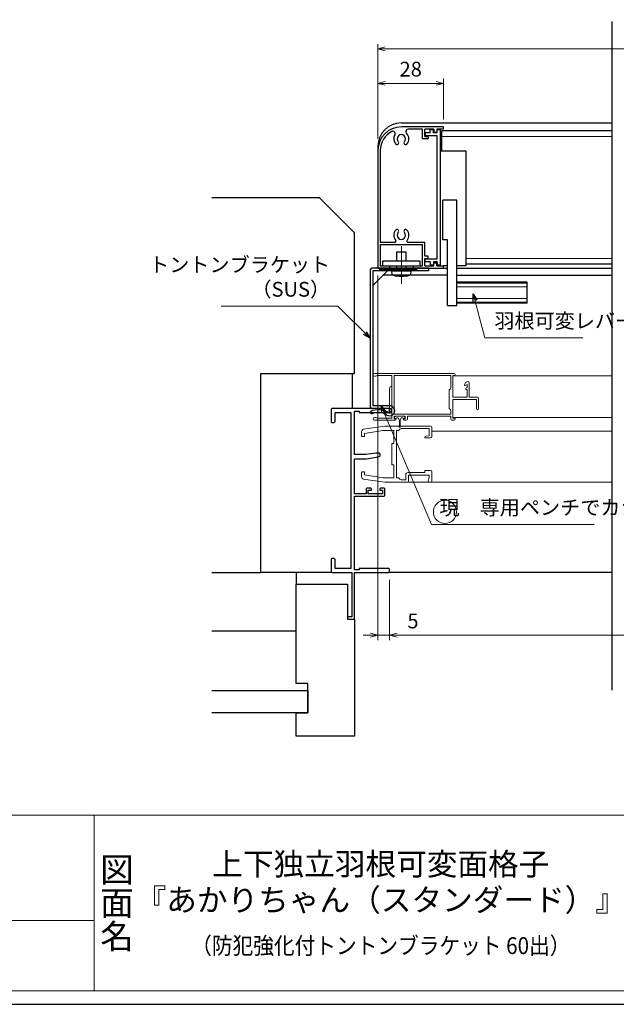
# Model space of a CAD drawing. Units: millimetres. Extents: x -1 to 1189, y 21 to 867.
# Drawn here: x 474 to 729, y 21 to 442 of the extents above; entities that cross this region are included whole.
import ezdxf
from ezdxf.enums import TextEntityAlignment as Align

# ---------------------------------------------------------------- set-up
doc = ezdxf.new("R2010")
doc.units = ezdxf.units.MM
doc.header["$LTSCALE"] = 3
doc.linetypes.add('ACAD_ISO04W100', pattern=[30, 24, -3, 0, -3])
doc.layers.get('0').update_dxf_attribs({"lineweight": 25})
doc.layers.get('Defpoints').update_dxf_attribs({"color": 151, "lineweight": 25})
for name, color, linetype, lineweight in [('0000寸法', 4, 'Continuous', 20), ('0000窓障子（不二 単板）', 4, 'Continuous', 15), ('003', 2, 'Continuous', 25), ('006', 4, 'ACAD_ISO04W100', 20), ('010', 4, 'Continuous', 20), ('03本体__3', 132, 'Continuous', 30), ('図枠', 2, 'Continuous', 13)]:
    doc.layers.add(name, color=color, linetype=linetype, lineweight=lineweight)
doc.layers.add('0000躯体', color=253, linetype='Continuous')
doc.styles.add('DIM', font='romans.shx', dxfattribs={"width": 0.75, "bigfont": 'extfont.shx'})
doc.styles.add('図枠用', font='txt', dxfattribs={"width": 0.7})
doc.styles.add('ｺﾞｼｯｸ（横）', font='txt')
doc.dimstyles.new('DIM', dxfattribs={"dimtxt": 3, "dimasz": 1.5, "dimexe": 1, "dimexo": 1.5, "dimgap": 1, "dimtad": 1, "dimdsep": 46, "dimtxsty": 'DIM', "dimblk": 'OPEN30', "dimcen": 0, "dimclrd": 4, "dimclre": 4, "dimclrt": 7, "dimadec": 0, "dimazin": 0, "dimtfac": 1, "dimtmove": 0, "dimatfit": 3, "dimldrblk": 'OPEN30', "dimfxl": 0, "dimlwd": 20, "dimlwe": 20, "dimarcsym": 0})

# ---------------------------------------------------------------- blocks, each defined once
blk = doc.blocks.new('BB281')
at = {"color": 0, "linetype": 'ByBlock', "lineweight": -2}
blk.add_lwpolyline([(7.5, 1, 1), (7.5, 0), (9.5, 0, 0.414214), (10, 0.5), (10, 20), (24.5, 20, 0.414214), (25, 20.5), (25, 21.15, 0.414214), (24.5, 21.65), (12, 21.65), (12, 21.1), (10, 21.1), (10, 52.5), (22.5, 52.5, 0.414214), (23, 53), (23, 55.5, 0.414214), (22.5, 56), (21.3, 56, 0.414214), (20.8, 55.5), (20.8, 55.2), (22, 55.2), (22, 53.6), (15.8, 53.6), (15.8, 55.2), (17.2, 55.2), (17.2, 55.5, 0.414214), (16.7, 56), (15.5, 56, 0.414214), (15, 55.5), (15, 53.6), (10, 53.6), (10, 68.5), (14.92, 68.5, 0.041311), (15.08, 68.51), (20.16, 69.36, 0.366629), (21, 70.35), (21, 70.5, 0.414214), (20.5, 71), (19.05, 71), (14.85, 70.3), (10, 70.3), (10, 88.9), (12, 88.9), (12, 88.35), (24.5, 88.35, 0.414214), (25, 88.85), (25, 89.5, 0.414214), (24.5, 90), (0.5, 90, 0.414214), (0, 89.5), (0, 84.5, 0.414214), (0.5, 84), (1.15, 84, 0.414214), (1.65, 84.5), (1.65, 88.35), (8.35, 88.35), (8.35, 21.65), (1.65, 21.65), (1.65, 25.5, 0.414214), (1.15, 26), (0.5, 26, 0.414214), (0, 25.5), (0, 20.5, 0.414214), (0.5, 20), (8.9, 20), (8.9, 1)], format="xyb", close=True, dxfattribs=at)
blk = doc.blocks.new('J7633')
at = {"layer": '003'}
for p, q in [((733.25, 569.74), (733.25, 627.64)), ((733.25, 627.64), (734.75, 627.64)), ((734.75, 626.24), (734.75, 627.64)), ((736.25, 626.24), (736.25, 627.64)), ((736.25, 627.64), (737.75, 627.64)), ((737.75, 626.24), (737.75, 627.64)), ((734.75, 626.24), (736.25, 626.24)), ((734.75, 572.34), (734.75, 625.04)), ((734.75, 625.04), (739.75, 625.04)), ((737.75, 626.24), (739.75, 626.24)), ((739.75, 626.24), (739.75, 625.04)), ((734.75, 572.34), (739.75, 572.34)), ((739.75, 571.14), (739.75, 572.34)), ((733.25, 569.74), (734.75, 569.74)), ((734.75, 571.14), (734.75, 569.74)), ((734.75, 571.14), (736.25, 571.14)), ((736.25, 571.14), (736.25, 569.74)), ((736.25, 569.74), (737.75, 569.74)), ((737.75, 571.14), (739.75, 571.14)), ((737.75, 571.14), (737.75, 569.74))]:
    blk.add_line(p, q, dxfattribs=at)
blk = doc.blocks.new('あせＦＤしゅ')
at = {"layer": '003'}
for p, q in [((497.44, -1.56), (486.44, -1.56)), ((497.44, -50.56), (497.44, -1.56)), ((487.44, -39.56), (487.44, -22.56)), ((493.44, -22.56), (487.44, -22.56)), ((493.44, -67.56), (493.44, -22.56)), ((489.44, -39.56), (487.44, -39.56)), ((489.44, -67.56), (489.44, -39.56)), ((489.44, -50.56), (487.69, -50.56)), ((497.44, -50.56), (493.44, -50.56)), ((523.44, -57.56), (493.44, -57.56)), ((523.44, -66.56), (523.44, -57.56)), ((523.44, -66.56), (493.44, -66.56)), ((489.44, -67.56), (493.44, -67.56))]:
    blk.add_line(p, q, dxfattribs=at)
at = {"layer": '010'}
for p, q in [((523.44, -57.96), (493.44, -57.96)), ((523.44, -59.59), (493.44, -59.59)), ((523.44, -64.53), (493.44, -64.53)), ((523.44, -66.16), (493.44, -66.16))]:
    blk.add_line(p, q, dxfattribs=at)
blk = doc.blocks.new('16.05.27あかりちゃんH枠')
at = {"layer": '003'}
for p, q in [((-1608.43, 155.72), (-1626.43, 155.72)), ((-1608.43, 154.72), (-1608.43, 155.72)), ((-1617.43, 154.72), (-1623.52, 154.72)), ((-1617.43, 150.57), (-1617.43, 154.72)), ((-1612.53, 154.72), (-1616.43, 154.72)), ((-1616.43, 151.57), (-1616.43, 154.72)), ((-1616.43, 151.57), (-1615.23, 151.57)), ((-1612.53, 154.72), (-1612.53, 153.42)), ((-1612.53, 153.42), (-1611.33, 153.42)), ((-1611.33, 154.72), (-1611.33, 153.42)), ((-1608.43, 154.72), (-1611.33, 154.72)), ((-1615.23, 150.57), (-1617.43, 150.57)), ((-1614.93, 151.27), (-1614.93, 150.87)), ((-1636.43, 145.72), (-1636.43, 95.42)), ((-1635.43, 145.72), (-1635.43, 106.42)), ((-1635.43, 106.42), (-1629.22, 106.42)), ((-1635.43, 105.42), (-1617.43, 105.42)), ((-1635.43, 105.42), (-1635.43, 96.42)), ((-1623.63, 106.42), (-1616.43, 106.42)), ((-1617.43, 96.42), (-1617.43, 105.42)), ((-1616.43, 100.57), (-1616.43, 106.42)), ((-1615.23, 100.57), (-1616.43, 100.57)), ((-1616.43, 96.42), (-1616.43, 99.57)), ((-1616.43, 99.57), (-1615.23, 99.57)), ((-1614.93, 99.87), (-1614.93, 100.27)), ((-1612.53, 97.72), (-1611.33, 97.72)), ((-1612.53, 96.42), (-1612.53, 97.72)), ((-1611.33, 96.42), (-1611.33, 97.72)), ((-1636.43, 95.42), (-1631.43, 95.42)), ((-1635.43, 96.42), (-1631.43, 96.42)), ((-1631.43, 96.42), (-1631.43, 95.42)), ((-1621.43, 96.42), (-1621.43, 95.42)), ((-1621.43, 96.42), (-1617.43, 96.42)), ((-1621.43, 95.42), (-1608.43, 95.42)), ((-1616.43, 96.42), (-1612.53, 96.42)), ((-1611.33, 96.42), (-1608.43, 96.42)), ((-1608.43, 95.42), (-1608.43, 96.42))]:
    blk.add_line(p, q, dxfattribs=at)
for centre, radius, start, end in [((-1626.43, 145.72), 10, 90, 180), ((-1626.43, 145.72), 9, 116.8506, 180), ((-1630.04, 152.86), 1, 328.2327, 116.8506), ((-1626.43, 150.62), 3.25, 148.2327, 223.4917), ((-1626.43, 150.62), 1.8, 316.5083, 223.4917), ((-1623.52, 153.72), 1, 90, 226.8371), ((-1626.43, 150.62), 3.25, 316.5083, 46.8371), ((-1615.23, 151.27), 0.3, 0, 90), ((-1628.26, 148.88), 0.725, 223.4917, 43.4917), ((-1624.6, 148.88), 0.725, 136.5083, 316.5083), ((-1615.23, 150.87), 0.3, 270, 0), ((-1626.43, 109.42), 3.25, 136.5083, 221.8103), ((-1628.26, 111.16), 0.725, 316.5083, 136.5083), ((-1626.43, 109.42), 1.8, 136.5083, 43.4917), ((-1624.6, 111.16), 0.725, 43.4917, 223.4917), ((-1626.43, 109.42), 3.25, 318.1897, 43.4917), ((-1629.22, 106.92), 0.5, 270, 41.8103), ((-1623.63, 106.92), 0.5, 138.1897, 270), ((-1615.23, 100.27), 0.3, 360, 90), ((-1615.23, 99.87), 0.3, 270, 0)]:
    blk.add_arc(centre, radius, start, end, dxfattribs=at)
blk = doc.blocks.new('_Open30')
at = {"color": 0, "linetype": 'ByBlock', "lineweight": -2}
for p, q in [((-1, 0.27), (0, 0)), ((0, 0), (-1, -0.27)), ((0, 0), (-1, 0))]:
    blk.add_line(p, q, dxfattribs=at)
blk = doc.blocks.new('*D36')
at = {"layer": '0000寸法', "color": 4, "lineweight": 20, "ltscale": 0.5}
for p, q in [((627.53, 390.68), (627.53, 416.54)), ((655.53, 398.98), (655.53, 416.54)), ((630.68, 414.44), (652.38, 414.44))]:
    blk.add_line(p, q, dxfattribs=at)
at = {"layer": 'Defpoints', "color": 0, "ltscale": 0.5}
for p in [(655.53, 414.44), (655.53, 395.83), (627.53, 387.53)]:
    blk.add_point(p, dxfattribs=at)
at = {"layer": '0000寸法', "color": 4, "lineweight": 20, "ltscale": 0.5, "xscale": 3.15, "yscale": 3.15, "zscale": 3.15, "rotation": 180}
blk.add_blockref('_Open30', (627.53, 414.44), dxfattribs=at)
at = {"layer": '0000寸法', "color": 4, "lineweight": 20, "ltscale": 0.5, "xscale": 3.15, "yscale": 3.15, "zscale": 3.15}
blk.add_blockref('_Open30', (655.53, 414.44), dxfattribs=at)
at = {"layer": '0000寸法', "color": 7, "ltscale": 0.5, "insert": (641.53, 419.69), "char_height": 6.3, "attachment_point": 5, "style": 'DIM'}
blk.add_mtext('28', dxfattribs=at)
blk = doc.blocks.new('*D39')
at = {"layer": '0000寸法', "color": 4, "lineweight": 20, "ltscale": 0.5}
for p, q in [((627.53, 390.68), (627.53, 431.24)), ((944.38, 429.14), (630.68, 429.14)), ((947.53, 390.68), (947.53, 431.24))]:
    blk.add_line(p, q, dxfattribs=at)
at = {"layer": 'Defpoints', "color": 0, "ltscale": 0.5}
for p in [(627.53, 429.14), (627.53, 387.53), (947.53, 387.53)]:
    blk.add_point(p, dxfattribs=at)
at = {"layer": '0000寸法', "color": 4, "lineweight": 20, "ltscale": 0.5, "xscale": 3.15, "yscale": 3.15, "zscale": 3.15, "rotation": 180}
blk.add_blockref('_Open30', (627.53, 429.14), dxfattribs=at)
at = {"layer": '0000寸法', "color": 4, "lineweight": 20, "ltscale": 0.5, "xscale": 3.15, "yscale": 3.15, "zscale": 3.15}
blk.add_blockref('_Open30', (947.53, 429.14), dxfattribs=at)
at = {"layer": '0000寸法', "color": 7, "ltscale": 0.5, "insert": (787.53, 434.39), "char_height": 6.3, "attachment_point": 5, "style": 'DIM'}
blk.add_mtext('製品W=SW+10', dxfattribs=at)
blk = doc.blocks.new('*D42')
at = {"layer": '0000寸法', "color": 4, "lineweight": 20, "ltscale": 0.5}
for p, q in [((632.53, 202.38), (632.53, 176.63)), ((942.53, 202.38), (942.53, 176.63)), ((635.68, 178.73), (939.38, 178.73))]:
    blk.add_line(p, q, dxfattribs=at)
at = {"layer": 'Defpoints', "color": 0, "ltscale": 0.5}
for p in [(632.53, 205.53), (942.53, 205.53), (942.53, 178.73)]:
    blk.add_point(p, dxfattribs=at)
at = {"layer": '0000寸法', "color": 4, "lineweight": 20, "ltscale": 0.5, "xscale": 3.15, "yscale": 3.15, "zscale": 3.15, "rotation": 180}
blk.add_blockref('_Open30', (632.53, 178.73), dxfattribs=at)
at = {"layer": '0000寸法', "color": 4, "lineweight": 20, "ltscale": 0.5, "xscale": 3.15, "yscale": 3.15, "zscale": 3.15}
blk.add_blockref('_Open30', (942.53, 178.73), dxfattribs=at)
at = {"layer": '0000寸法', "color": 7, "ltscale": 0.5, "insert": (787.53, 183.98), "char_height": 6.3, "attachment_point": 5, "style": 'DIM'}
blk.add_mtext('SW', dxfattribs=at)
blk = doc.blocks.new('*D43')
at = {"layer": '0000寸法', "color": 4, "lineweight": 20, "ltscale": 0.5}
for p, q in [((627.53, 332.38), (627.53, 176.63)), ((632.53, 202.38), (632.53, 176.63)), ((624.38, 178.73), (621.23, 178.73)), ((627.53, 178.73), (632.53, 178.73)), ((635.68, 178.73), (646.18, 178.73))]:
    blk.add_line(p, q, dxfattribs=at)
at = {"layer": 'Defpoints', "color": 0, "ltscale": 0.5}
for p in [(627.53, 335.53), (632.53, 205.53), (627.53, 178.73)]:
    blk.add_point(p, dxfattribs=at)
at = {"layer": '0000寸法', "color": 4, "lineweight": 20, "ltscale": 0.5, "xscale": 3.15, "yscale": 3.15, "zscale": 3.15}
blk.add_blockref('_Open30', (627.53, 178.73), dxfattribs=at)
at = {"layer": '0000寸法', "color": 4, "lineweight": 20, "ltscale": 0.5, "xscale": 3.15, "yscale": 3.15, "zscale": 3.15, "rotation": 180}
blk.add_blockref('_Open30', (632.53, 178.73), dxfattribs=at)
at = {"layer": '0000寸法', "color": 7, "ltscale": 0.5, "insert": (642.5, 183.98), "char_height": 6.3, "attachment_point": 5, "style": 'DIM'}
blk.add_mtext('5', dxfattribs=at)

msp = doc.modelspace()

# ---------------------------------------------------------------- linework, layer by layer
at = {"ltscale": 0.5}
msp.add_line((727.526, 205.534), (632.526, 205.534), dxfattribs=at)
at = {"layer": '0000窓障子（不二 単板）'}
for p, q in [((626.026, 290.534), (660.026, 290.534)), ((625.526, 289.834), (625.526, 290.034)), ((626.026, 289.334), (626.526, 289.334)), ((627.24, 289.634), (633.526, 289.634)), ((633.526, 271.434), (633.526, 289.634)), ((634.426, 273.134), (634.426, 289.634)), ((634.426, 289.634), (658.626, 289.634)), ((658.626, 284.451), (658.626, 289.634)), ((659.526, 280.334), (659.526, 289.634)), ((659.526, 289.634), (660.526, 289.634)), ((659.526, 289.434), (727.526, 289.434)), ((660.526, 289.634), (660.526, 290.034)), ((666.526, 280.334), (666.526, 286.534)), ((632.526, 284.034), (632.526, 275.034)), ((658.026, 275.534), (658.026, 283.534)), ((664.526, 285.334), (664.526, 285.534)), ((664.526, 285.334), (664.826, 285.334)), ((664.826, 285.334), (665.626, 285.834)), ((665.026, 283.734), (665.026, 284.034)), ((665.026, 283.734), (665.626, 283.734)), ((665.526, 284.534), (665.626, 284.534)), ((665.626, 284.534), (665.626, 285.834)), ((665.626, 280.334), (665.626, 283.734)), ((659.526, 280.334), (665.626, 280.334)), ((659.526, 271.434), (659.526, 279.434)), ((659.526, 279.434), (669.626, 279.434)), ((666.526, 280.334), (670.026, 280.334)), ((669.626, 275.384), (669.626, 279.434)), ((670.526, 275.384), (670.526, 279.834)), ((658.626, 273.134), (658.626, 274.618)), ((625.526, 271.234), (625.526, 271.034)), ((626.026, 271.734), (626.526, 271.734)), ((626.026, 270.534), (634.826, 270.534)), ((627.24, 271.434), (633.526, 271.434)), ((634.426, 273.134), (658.626, 273.134)), ((634.426, 272.234), (639.226, 272.234)), ((634.426, 271.134), (634.426, 272.234)), ((634.426, 271.134), (635.326, 271.134)), ((634.576, 271.334), (634.576, 271.734)), ((635.576, 271.534), (634.576, 271.334)), ((638.576, 272.234), (635.076, 272.234)), ((635.326, 271.034), (635.326, 271.134)), ((636.226, 271.534), (635.576, 271.534)), ((636.226, 271.534), (636.676, 270.534)), ((636.676, 270.534), (636.676, 267.984)), ((637.426, 271.534), (636.976, 270.534)), ((636.976, 270.534), (636.976, 267.984)), ((638.076, 271.534), (637.426, 271.534)), ((638.076, 271.534), (639.076, 271.334)), ((639.226, 271.134), (638.326, 271.134)), ((638.326, 271.034), (638.326, 271.134)), ((638.826, 270.534), (639.626, 270.534)), ((639.076, 271.334), (639.076, 271.734)), ((639.226, 271.134), (639.226, 272.234)), ((640.126, 272.234), (658.626, 272.234)), ((640.126, 271.034), (640.126, 272.234)), ((658.626, 271.034), (658.626, 272.234)), ((659.126, 270.534), (660.026, 270.534)), ((659.526, 271.634), (727.526, 271.634)), ((659.526, 271.434), (660.526, 271.434)), ((660.526, 271.034), (660.526, 271.434)), ((620.526, 264.034), (620.526, 265.673)), ((630.489, 268.029), (621.378, 266.662)), ((629.661, 266.084), (621.726, 264.894)), ((629.661, 266.084), (634.376, 266.084)), ((630.564, 268.034), (650.026, 268.034)), ((634.376, 266.084), (634.376, 260.534)), ((635.476, 266.084), (635.476, 245.984)), ((635.476, 266.084), (636.476, 266.084)), ((637.465, 266.934), (649.426, 266.934)), ((649.426, 266.934), (649.426, 263.834)), ((650.526, 267.534), (650.526, 263.534)), ((650.526, 265.834), (727.526, 265.834)), ((621.026, 263.534), (621.726, 263.534)), ((621.726, 263.534), (621.726, 264.894)), ((647.526, 263.184), (647.526, 263.034)), ((647.526, 263.034), (650.026, 263.034)), ((649.426, 263.834), (647.974, 263.682)), ((633.526, 260.534), (633.526, 251.534)), ((633.526, 260.534), (634.376, 260.534)), ((621.026, 248.534), (621.726, 248.534)), ((621.726, 248.534), (621.726, 247.175)), ((633.526, 251.534), (634.376, 251.534)), ((634.376, 251.534), (634.376, 245.984)), ((640.426, 248.184), (647.526, 248.184)), ((647.526, 248.184), (647.526, 249.034)), ((647.526, 249.034), (650.026, 249.034)), ((650.526, 244.534), (650.526, 248.534)), ((620.526, 248.034), (620.526, 246.396)), ((630.489, 244.04), (621.378, 245.407)), ((629.661, 245.984), (621.726, 247.175)), ((629.661, 245.984), (634.376, 245.984)), ((630.564, 244.034), (640.026, 244.034)), ((635.476, 245.984), (636.476, 245.984)), ((637.465, 245.134), (639.426, 245.134)), ((639.426, 247.184), (639.426, 245.134)), ((640.026, 244.034), (727.526, 244.034)), ((640.526, 247.084), (640.526, 244.534)), ((640.526, 247.084), (649.426, 247.084)), ((649.426, 246.034), (649.045, 244.669)), ((649.426, 246.034), (649.426, 247.084)), ((649.526, 244.034), (650.026, 244.034))]:
    msp.add_line(p, q, dxfattribs=at)
for centre, radius, start, end in [((626.026, 290.034), 0.5, 90, 180), ((660.026, 290.034), 0.5, 0, 90), ((626.026, 289.834), 0.5, 180, 270), ((627.24, 288.634), 1, 90, 135.573), ((666.026, 285.534), 1.5, 90, 180), ((666.026, 286.534), 0.5, 0, 90), ((633.526, 284.034), 1, 89.99998, 180.00002), ((657.626, 284.451), 1, 293.57818, 0), ((665.526, 284.034), 0.5, 90, 180), ((670.026, 279.834), 0.5, 0, 90), ((633.526, 275.034), 1, 180.00004, 269.99996), ((657.626, 274.618), 1, 0, 66.42182), ((670.076, 275.384), 0.45, 180, 0), ((626.026, 271.234), 0.5, 90, 180), ((626.026, 271.034), 0.5, 180, 270), ((627.24, 272.434), 1, 224.427, 270), ((635.076, 271.734), 0.5, 90, 180), ((634.826, 271.034), 0.5, 270, 0), ((638.826, 271.034), 0.5, 180, 270), ((638.576, 271.734), 0.5, 0, 90), ((639.626, 271.034), 0.5, 270, 0), ((659.126, 271.034), 0.5, 180, 270), ((660.026, 271.034), 0.5, 270, 0), ((621.526, 265.673), 1, 98.53077, 180), ((630.564, 267.534), 0.5, 90, 98.53077), ((637.465, 265.934), 1, 90, 171.37308), ((636.826, 267.784), 0.25, 126.86989, 53.13011), ((650.026, 267.534), 0.5, 0, 90), ((621.026, 264.034), 0.5, 179.99996, 270), ((648.026, 263.184), 0.5, 96.00901, 180), ((650.026, 263.534), 0.5, 270.00002, 0), ((621.026, 248.034), 0.5, 90, 180.00004), ((640.426, 247.184), 1, 90, 180), ((650.026, 248.534), 0.5, 0, 89.99998), ((621.526, 246.396), 1, 180, 261.46923), ((637.465, 246.134), 1, 188.62693, 270), ((640.026, 244.534), 0.5, 270.00002, 0), ((649.526, 244.534), 0.5, 164.38771, 270), ((650.026, 244.534), 0.5, 270.00002, 0)]:
    msp.add_arc(centre, radius, start, end, dxfattribs=at)
at = {"layer": '0000躯体', "linetype": 'Continuous'}
for p, q in [((602.526, 365.534), (556.525, 365.534)), ((617.526, 350.534), (602.526, 365.534)), ((617.526, 290.534), (617.526, 350.534)), ((577.526, 205.534), (577.526, 290.534)), ((577.526, 290.534), (617.526, 290.534)), ((556.525, 205.534), (577.526, 205.534)), ((607.526, 205.534), (577.526, 205.534)), ((592.526, 205.534), (592.526, 200.534)), ((592.526, 158.034), (592.526, 200.534)), ((592.526, 200.534), (614.526, 200.534)), ((614.526, 200.534), (614.526, 185.534)), ((614.526, 185.534), (617.526, 185.534)), ((617.526, 185.534), (617.526, 135.534)), ((556.525, 180.534), (592.526, 180.534)), ((597.526, 158.034), (592.526, 158.034)), ((597.526, 145.534), (597.526, 158.034)), ((556.525, 155.034), (597.526, 155.034)), ((597.526, 155.034), (597.526, 145.534)), ((597.526, 145.534), (556.525, 145.534)), ((592.526, 145.534), (597.526, 145.534)), ((592.526, 135.534), (592.526, 145.534)), ((617.526, 135.534), (592.526, 135.534))]:
    msp.add_line(p, q, dxfattribs=at)
at = {"layer": '0000躯体', "ltscale": 0.5}
msp.add_line((616.526, 290.534), (616.526, 275.534), dxfattribs=at)
at = {"layer": '003'}
for p, q in [((637.526, 397.534), (727.526, 397.534)), ((654.776, 385.534), (654.776, 394.184)), ((727.526, 394.184), (654.776, 394.184)), ((627.526, 387.534), (627.526, 385.834)), ((639.526, 342.334), (635.526, 342.334)), ((635.526, 342.334), (635.526, 338.534)), ((639.526, 338.534), (639.526, 342.334)), ((635.526, 336.534), (635.526, 335.534)), ((639.526, 335.534), (639.526, 336.534)), ((727.526, 337.184), (665.276, 337.184)), ((624.176, 334.334), (624.176, 276.734)), ((649.176, 335.534), (625.376, 335.534)), ((649.176, 334.334), (625.376, 334.334)), ((625.376, 334.334), (625.376, 276.734)), ((631.676, 334.334), (625.376, 328.034)), ((627.526, 335.534), (657.276, 335.534)), ((633.376, 334.334), (633.525, 332.634)), ((633.376, 334.334), (641.676, 334.334)), ((633.525, 332.634), (641.528, 332.634)), ((641.528, 332.634), (641.676, 334.334)), ((649.176, 335.534), (649.176, 334.334)), ((661.276, 335.534), (727.526, 335.534)), ((661.276, 332.534), (727.526, 332.534)), ((635.388, 332.129), (635.39, 332.133)), ((637.236, 332.133), (637.236, 331.868)), ((637.817, 332.133), (637.817, 331.868)), ((639.662, 332.133), (639.664, 332.129)), ((624.801, 273.176), (624.286, 274.26)), ((632.526, 276.734), (625.376, 276.734)), ((632.526, 275.534), (625.376, 275.534))]:
    msp.add_line(p, q, dxfattribs=at)
at = {"layer": '003', "ltscale": 0.5}
for p, q in [((633.832, 332.534), (629.876, 332.534)), ((657.276, 332.534), (641.221, 332.534))]:
    msp.add_line(p, q, dxfattribs=at)
at = {"layer": '003'}
msp.add_lwpolyline([(645.526, 338.534), (629.526, 338.534), (629.526, 336.534), (645.526, 336.534)], close=True, dxfattribs=at)
for points in [[(637.236, 331.868), (637.235, 331.868), (636.945, 331.893), (636.656, 331.925), (636.078, 332.007), (635.733, 332.066), (635.39, 332.133)], [(637.236, 332.133), (637.526, 332.129), (637.817, 332.133)], [(639.662, 332.133), (639.071, 332.022), (638.476, 331.935), (638.147, 331.897), (637.817, 331.868)]]:
    msp.add_lwpolyline(points, dxfattribs=at)
for centre, radius, start, end in [((637.526, 387.534), 10, 90, 180), ((625.376, 334.334), 1.2, 90, 180), ((638.637, 347.796), 16, 251.36758, 258.2859), ((636.416, 347.796), 16, 281.71405, 288.63242), ((625.376, 276.734), 1.2, 180, 270), ((627.72, 267.034), 8, 57.51962, 115.4211), ((627.72, 267.034), 6.8, 57.51962, 115.4211), ((632.526, 274.584), 2.15, 237.51962, 90), ((632.526, 274.584), 0.95, 237.51962, 90)]:
    msp.add_arc(centre, radius, start, end, dxfattribs=at)
at = {"layer": '006'}
msp.add_line((637.526, 344.938), (637.526, 328.824), dxfattribs=at)
at = {"layer": '010'}
for p, q in [((727.526, 391.684), (654.776, 391.684)), ((727.526, 339.684), (665.276, 339.684)), ((628.176, 335.534), (628.176, 334.334)), ((628.176, 334.934), (644.176, 334.934)), ((644.176, 335.534), (644.176, 334.334))]:
    msp.add_line(p, q, dxfattribs=at)
at = {"layer": '010', "ltscale": 0.5}
msp.add_circle((656.158, 231.388), 4.957, dxfattribs=at)
at = {"layer": 'Defpoints', "ltscale": 0.5}
msp.add_line((727.526, 440.899), (727.526, 155.188), dxfattribs=at)
at = {"layer": 'Defpoints'}
msp.add_lwpolyline([(-1, 21.048), (1188.733, 21.048), (1188.733, 867), (-1, 867)], close=True, dxfattribs=at)
at = {"layer": '図枠'}
for p, q in [((8.25, 101.792), (1181.25, 101.792)), ((506.25, 101.792), (506.25, 26.792)), ((281.25, 56.792), (506.25, 56.792)), ((1181.25, 26.792), (8.25, 26.792))]:
    msp.add_line(p, q, dxfattribs=at)

# ---------------------------------------------------------------- block references
at = {"layer": '003'}
for name, p in [('16.05.27あかりちゃんH枠', (2263.955, 240.115)), ('あせＦＤしゅ', (167.835, 387.09))]:
    msp.add_blockref(name, p, dxfattribs=at)
at = {"layer": '003', "xscale": -1}
msp.add_blockref('J7633', (1387.525, -233.004), dxfattribs=at)
at = {"layer": '03本体__3', "color": 211}
msp.add_blockref('BB281', (607.526, 185.534), dxfattribs=at)

# ---------------------------------------------------------------- texts
at = {"style": 'ｺﾞｼｯｸ（横）'}
for s, p in [('上下独立羽根可変面格子', (628.75, 80.969)), ('『あかりちゃん（スタンダード）』', (628.75, 65.644))]:
    msp.add_text(s, height=9.6, dxfattribs=at).set_placement(p, align=Align.MIDDLE_CENTER)
at = {"style": 'ｺﾞｼｯｸ（横）', "width": 0.9}
msp.add_text('（防犯強化付トントンブラケット 60出）', height=7.2, dxfattribs=at).set_placement((628.75, 46.111), align=Align.MIDDLE_CENTER)
at = {"layer": '0000寸法', "color": 7, "ltscale": 0.5, "char_height": 6.3, "style": 'DIM'}
for s, insert, attachment_point in [('トントンブラケット\\P（SUS）', (607.093, 321.354), 9), ('羽根可変レバー', (677.273, 307.882), 7), ('現\u3000専用ペンチでカシメる', (653.798, 228.149), 7)]:
    msp.add_mtext(s, dxfattribs=dict(at, insert=insert, attachment_point=attachment_point))
at = {"layer": '図枠', "style": '図枠用'}
for s, p in [('図', (516, 78.542)), ('面', (516, 64.292)), ('名', (516, 50.042))]:
    msp.add_text(s, height=10.5, dxfattribs=at).set_placement(p, align=Align.MIDDLE_CENTER)

# ---------------------------------------------------------------- dimensions: what is measured, and where the dimension line sits
at = {"layer": '0000寸法', "ltscale": 0.5}
for base, p1, p2, text, picture, middle in [((627.526, 429.137), (947.526, 387.534), (627.526, 387.534), '製品W=SW+10', '*D39', (787.526, 434.387)), ((942.526, 178.732), (632.526, 205.534), (942.526, 205.534), 'SW', '*D42', (787.526, 183.982))]:
    dim = msp.add_linear_dim(base=base, p1=p1, p2=p2, text=text, dimstyle='DIM', override={"dimscale": 2.1, "dimadec": 2, "dimazin": 2, "dimtfill": 1}, dxfattribs=at)
    dim.commit()
    dim.dimension.update_dxf_attribs({"geometry": picture, "text_midpoint": middle})
dim = msp.add_linear_dim(base=(655.526, 414.437), p1=(627.526, 387.534), p2=(655.526, 395.834), dimstyle='DIM', override={"dimscale": 2.1, "dimadec": 2, "dimazin": 2, "dimtfill": 1}, dxfattribs=at)
dim.commit()
dim.dimension.update_dxf_attribs({"geometry": '*D36', "text_midpoint": (641.526, 419.687)})
dim = msp.add_linear_dim(base=(627.526, 178.732), p1=(632.526, 205.534), p2=(627.526, 335.534), dimstyle='DIM', override={"dimscale": 2.1, "dimadec": 2, "dimazin": 2, "dimtfill": 1}, dxfattribs=at)
dim.commit()
dim.dimension.update_dxf_attribs({"geometry": '*D43', "text_midpoint": (642.501, 178.732), "dimtype": 160})

# ---------------------------------------------------------------- leaders
at = {"layer": '0000寸法', "ltscale": 0.5, "annotation_type": 0, "has_hookline": 1}
for points, hookline_direction, text_width in [([(668.214, 324.582), (673.251, 305.782), (675.173, 305.782)], 0, 37.8), ([(624.176, 305.534), (610.457, 319.254), (609.193, 319.254)], 1, 46.62), ([(628.951, 276.734), (650.459, 226.049), (651.698, 226.049)], 0, 66.15)]:
    msp.add_leader(points, dimstyle='DIM', override={"dimscale": 2.1, "dimgap": 1, "dimtad": 1, "dimadec": 2, "dimazin": 2, "dimtfill": 1}, dxfattribs=dict(at, hookline_direction=hookline_direction, text_width=text_width))

doc.saveas('drawing.dxf')
